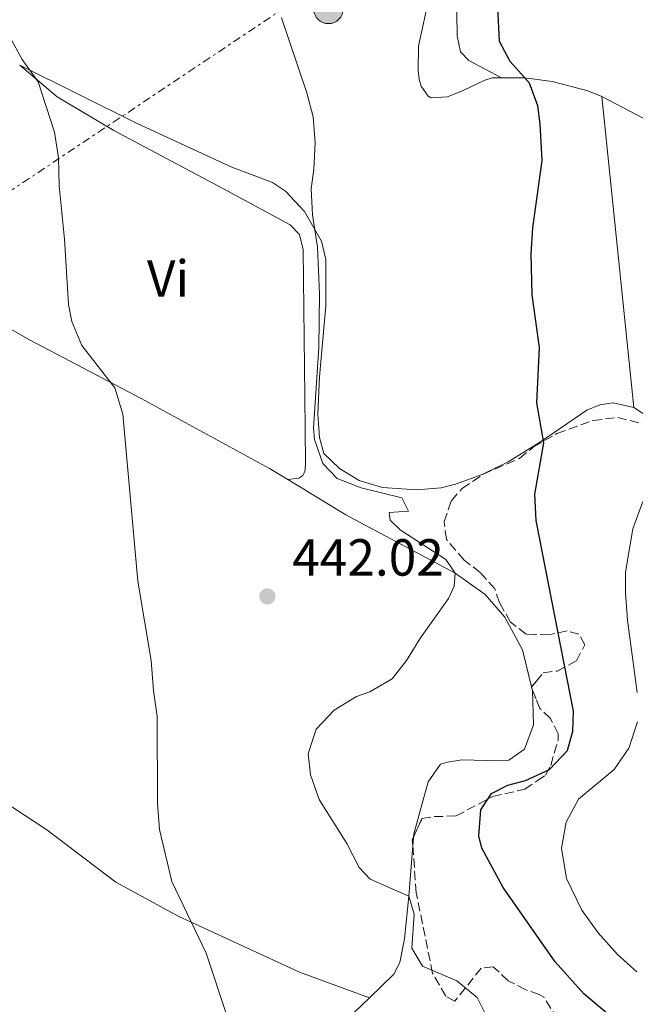
# Model space of a CAD drawing. Units: metres. Extents: x 604350 to 607807, y 4708395 to 4710760.
# Drawn here: x 607292 to 607410, y 4708789 to 4708978 of the extents above; entities that cross this region are included whole.
import ezdxf
from ezdxf.enums import TextEntityAlignment as Align

# ---------------------------------------------------------------- set-up
doc = ezdxf.new("R2010")
doc.units = ezdxf.units.M
doc.header["$MEASUREMENT"] = 0
for name, pattern in [('DGN Style 2', [1.7399219301090239, 1.043953158065414, -0.6959687720436097]), ('DGN Style 3', [2.435890702152634, 1.739921930109024, -0.6959687720436097]), ('DGN Style 7', [3.4798438602180486, 1.565929737098122, -0.6959687720436097, 0.5219765790327072, -0.6959687720436097])]:
    doc.linetypes.add(name, pattern=pattern)
for name, color, linetype, lineweight in [('Cota de punto acotado terreno', 7, 'Continuous', 0), ('Curva de nivel directora', 30, 'Continuous', 30), ('Curva de nivel intermedia', 30, 'Continuous', 0), ('Etiqueta de uso rústico', 92, 'Continuous', 0), ('Línea de cambio de uso (parcela vista)', 92, 'Continuous', 0), ('Línea eléctrica', 6, 'DGN Style 7', 0), ('Pontón-alcantarilla (pasos de agua)', 1, 'DGN Style 2', 0), ('Poste tendido eléctrico', 7, 'Continuous', 0), ('Punto acotado terreno (símbolo)', 7, 'Continuous', 0), ('Zona arbolada', 92, 'DGN Style 3', 0)]:
    doc.layers.add(name, color=color, linetype=linetype, lineweight=lineweight)
doc.styles.add('Style-Arial', font='arial.ttf')

# ---------------------------------------------------------------- blocks, each defined once
blk = doc.blocks.new('5PATER')
at = {"layer": 'Punto acotado terreno (símbolo)', "linetype": 'Continuous', "lineweight": 0}
h = blk.add_hatch(color=51, dxfattribs=at)
edge = h.paths.add_edge_path()
edge.add_ellipse((0, 0), major_axis=(-0.1095731443231308, -0.1110710700762829), ratio=0.9994222409660317, start_angle=0, end_angle=360)
blk = doc.blocks.new('5PELE')
at = {"layer": 'Pontón-alcantarilla (pasos de agua)', "linetype": 'Continuous', "lineweight": 0}
h = blk.add_hatch(color=9, dxfattribs=at)
edge = h.paths.add_edge_path()
edge.add_arc((-2.000000476837158e-05, 0), 0.2850000000000001, 0, 360)
at = {"layer": 'Pontón-alcantarilla (pasos de agua)', "color": 252, "linetype": 'Continuous', "lineweight": 0}
blk.add_circle((-2.000000476837158e-05, 0), 0.2850000000000001, dxfattribs=at)

msp = doc.modelspace()

# ---------------------------------------------------------------- linework, layer by layer
at = {"layer": 'Curva de nivel directora', "color": 30, "linetype": 'Continuous', "lineweight": 30, "elevation": 450, "flags": 128}
msp.add_lwpolyline([(607409.4400000004, 4708783.230000001), (607400.0999999996, 4708791.09), (607394.6300000001, 4708797.210000004), (607384.6199999988, 4708811.530000002), (607380.5199999994, 4708819.039999999), (607379.9099999992, 4708821.420000002), (607380.3099999994, 4708826.41), (607382.3799999991, 4708829.600000001), (607385.4999999994, 4708831.150000001), (607388.9199999992, 4708832.060000001), (607393.4900000002, 4708834.210000002), (607396.9999999994, 4708837.859999999), (607398.0099999999, 4708841.540000001), (607398.1399999994, 4708845.380000001), (607390.9499999988, 4708882.02), (607390.7199999986, 4708887.130000002), (607392.4499999986, 4708897), (607391.0999999986, 4708904.650000001), (607391.6199999994, 4708915.300000002), (607390.1599999998, 4708925.410000001), (607390.01, 4708933.320000002), (607390.2999999984, 4708938.310000001), (607392.129999999, 4708951.270000001), (607391.749999999, 4708958.310000001), (607391.2999999997, 4708961.740000002), (607389.6799999992, 4708966.08), (607385.9699999989, 4708970.289999999), (607383.9399999992, 4708974.100000001), (607383.4299999997, 4708983.470000003)], dxfattribs=at)
at = {"layer": 'Curva de nivel intermedia', "color": 30, "linetype": 'Continuous', "lineweight": 0, "flags": 128}
for points, elevation in [([(607289.1000000006, 4708978.91), (607289.7900000013, 4708975.029999998), (607292.1700000018, 4708970.630000001), (607295.2600000007, 4708966.349999999), (607298.3699999999, 4708956.699999999), (607299.1299999999, 4708951.76), (607299.2800000019, 4708946.38), (607300.300000001, 4708936.119999997), (607301.060000001, 4708923.59), (607301.6900000013, 4708920.289999999), (607303.6500000015, 4708915.689999999), (607309.9500000003, 4708907.539999999), (607311.5100000005, 4708902.46), (607314.3899999994, 4708870.380000001), (607316.9700000011, 4708855.140000001), (607317.38, 4708849.289999997), (607318.1199999999, 4708844.350000001), (607318.1600000003, 4708827.649999999), (607318.5700000013, 4708822.67), (607320.9200000007, 4708812.640000001), (607327.5099999999, 4708798.92), (607331.6400000005, 4708786.499999999)], 440), ([(607382.6699999997, 4708784.21), (607379.6200000009, 4708790.399999999), (607375.7400000006, 4708793.569999999), (607369.0799999998, 4708796.37), (607367.0500000003, 4708799.820000002), (607367.5300000008, 4708806.390000001), (607366.5000000005, 4708809.859999999), (607359.0199999993, 4708813.109999999), (607356.9500000017, 4708815.349999999), (607354.5600000002, 4708819.96), (607349.2699999993, 4708828.440000001), (607347.5700000006, 4708833.149999999), (607347.1100000002, 4708837.2), (607348.7000000017, 4708841.920000001), (607352.1300000004, 4708845.609999998), (607356.4000000019, 4708848.199999999), (607359.0000000015, 4708849.109999998), (607363.2599999993, 4708851.61), (607366.0600000002, 4708855.130000001), (607368.72, 4708859.470000002), (607374.1200000001, 4708867.09), (607375.1900000008, 4708869.429999999), (607375.3899999997, 4708871.930000001), (607373.5700000003, 4708874.569999999), (607364.8399999996, 4708880.249999999), (607362.8900000006, 4708882.130000002), (607362.7000000007, 4708883.58), (607366.410000001, 4708883.869999998), (607365.1500000004, 4708886.409999999), (607357.3400000005, 4708888.32), (607352.7300000016, 4708890.109999998), (607349.9600000001, 4708893.029999998), (607348.3799999999, 4708897.65), (607348.1699999997, 4708899.800000001), (607349.1799999999, 4708915.310000001), (607349.3000000007, 4708925.59), (607348.9299999997, 4708934.58), (607347.9500000007, 4708940.829999999), (607347.7200000006, 4708945.83), (607348.2500000001, 4708949.550000001), (607348.4600000002, 4708954.660000001), (607348.1000000003, 4708959.649999999), (607346.870000001, 4708964.220000001), (607342.0099999995, 4708978.66)], 445), ([(607410.3700000002, 4708848.960000001), (607408.5199999996, 4708862.9), (607408.1100000006, 4708868.079999999), (607408.1200000016, 4708872.09), (607409.5299999998, 4708880.429999998), (607411.4499999998, 4708885.689999999)], 455), ([(607410.300000001, 4708795.300000002), (607406.5700000004, 4708798.63), (607402.8800000001, 4708802.779999998), (607399.7500000009, 4708807.13), (607396.7699999993, 4708813.240000002), (607395.8200000015, 4708819.05), (607396.7000000001, 4708824.06), (607399.0800000004, 4708828.46), (607405.9500000014, 4708834.180000001), (607408.7800000011, 4708838.289999999), (607410.4599999997, 4708843.349999999)], 455)]:
    msp.add_lwpolyline(points, dxfattribs=dict(at, elevation=elevation))
at = {"layer": 'Línea de cambio de uso (parcela vista)', "color": 92, "linetype": 'Continuous', "lineweight": 0, "extrusion": (-0.04321927578934143, 0.02267133590739134, 0.9988083423402206), "elevation": 80957.62389040603, "flags": 128}
msp.add_lwpolyline([(-4452210.611716844, -1647587.193403078), (-4452210.611716844, -1647572.235816374)], dxfattribs=at)
at = {"layer": 'Línea de cambio de uso (parcela vista)', "color": 92, "linetype": 'Continuous', "lineweight": 0, "extrusion": (-0.003742471337581066, 0.0362419225970705, 0.9993360380546452), "elevation": 168839.6124167629, "flags": 128}
msp.add_lwpolyline([(-1087883.230112303, -4618519.792156406), (-1087883.230112303, -4618579.899789032)], dxfattribs=at)
at = {"layer": 'Línea de cambio de uso (parcela vista)', "color": 92, "linetype": 'Continuous', "lineweight": 0, "extrusion": (-0.09900547563540374, 0.3643866466504571, 0.9259699171879411), "elevation": 1656144.608637716, "flags": 128}
msp.add_lwpolyline([(-1820835.521130972, -4060100.862036832), (-1820833.387969417, -4060102.341390675), (-1820826.798523694, -4060110.418779181)], dxfattribs=at)
at = {"layer": 'Línea de cambio de uso (parcela vista)', "color": 92, "linetype": 'Continuous', "lineweight": 0, "extrusion": (-0.00870431620784693, 0.03536832969879157, 0.9993364379095119), "elevation": 161703.9366838805, "flags": 128}
msp.add_lwpolyline([(-1715084.982829273, -4424310.635983898), (-1715084.982829273, -4424310.927003433)], dxfattribs=at)
at = {"layer": 'Línea de cambio de uso (parcela vista)', "color": 92, "linetype": 'Continuous', "lineweight": 0, "extrusion": (-0.0101218447190398, -0.1317223211016428, 0.9912349763719395), "elevation": -625962.033411795, "flags": 128}
msp.add_lwpolyline([(244809.0673030451, 4700012.363152085), (244809.0673030451, 4700014.097304589)], dxfattribs=at)
at = {"layer": 'Línea de cambio de uso (parcela vista)', "color": 92, "linetype": 'Continuous', "lineweight": 0}
for points in [[(607384.2999999998, 4708967.140000001, 449.6300000000047), (607378.04, 4708970.470000001, 450.2799999999989), (607376.3899999997, 4708972.130000001, 450.2799999999989), (607375.7699999996, 4708975.199999999, 450.2799999999989), (607375.7000000002, 4708979.430000001, 450.2799999999989), (607376.0499999998, 4708983.5, 450.2799999999989), (607378.1399999997, 4708987.600000001, 450.2100000000065), (607383.7300000006, 4708994.180000001, 449.9199999999983), (607387.7800000003, 4708999.060000001, 449.3399999999965), (607389.3700000001, 4709002.09, 449.1600000000035), (607390.9400000004, 4709005.09, 448.9799999999959), (607395.2300000006, 4709020.83, 448.4700000000012), (607396.2599999999, 4709026.180000001, 448.1100000000006), (607402.29, 4709037.430000001, 448.25), (607405.6399999997, 4709039.680000001, 448.25), (607412.5899999999, 4709042.779999999, 448.1100000000006)], [(607370.4299999997, 4708983.029999999, 447.0099999999948), (607368.3700000001, 4708973.189999999, 447.0800000000018), (607368.2599999999, 4708968.539999999, 447.3000000000029), (607368.4600000001, 4708966.859999999, 447.2200000000012), (607368.8300000001, 4708965.529999999, 447.5099999999948), (607370.1900000004, 4708963.58, 447.8000000000029), (607370.7199999997, 4708963.300000001, 448.2400000000052), (607373.9100000003, 4708963.460000001, 448.8899999999995), (607376.9100000003, 4708964.67, 449.2599999999948), (607381.0599999996, 4708966.699999999, 449.3300000000018), (607382.5099999999, 4708967.130000001, 449.5500000000029), (607384.2999999998, 4708967.140000001, 449.6300000000047)], [(607343.25, 4708889.9, 442.5), (607345.3399999999, 4708890.220000001, 442.8600000000006), (607346.0899999999, 4708890.699999999, 442.8600000000006), (607346.3700000001, 4708891.230000001, 442.8600000000006), (607346.5300000003, 4708891.75, 442.8600000000006), (607346.6299999999, 4708893.09, 442.8600000000006), (607346.5, 4708905.859999999, 443.6600000000035), (607346.2000000002, 4708934.07, 443.0800000000018), (607345.4600000001, 4708937.02, 443.0800000000018), (607343.6900000004, 4708938.91, 443.0800000000018), (607330.8700000001, 4708945.800000001, 442.5), (607309.7999999998, 4708957.039999999, 440.6900000000023), (607298.9100000003, 4708963.49, 439.9600000000065), (607291.6799999997, 4708969.58, 439.5399999999936)], [(607291.6799999997, 4708969.58, 439.5399999999936), (607314.25, 4708958.34, 441.1300000000047), (607332.4299999997, 4708949.960000001, 443.0200000000041), (607340.25, 4708947, 444.1000000000058), (607342.7699999996, 4708945.350000001, 444.0299999999989), (607346.4299999997, 4708941.460000001, 444.679999999993), (607349.7100000001, 4708935.76, 445.3399999999965), (607350.5099999999, 4708932.230000001, 445.6999999999971), (607350.5300000003, 4708923.289999999, 445.7700000000041), (607349.2800000003, 4708909.689999999, 445.4799999999959), (607348.9800000006, 4708902.480000001, 445.1900000000023), (607349.2800000003, 4708898.02, 445.2599999999948), (607350.1399999997, 4708894.949999999, 445.2599999999948), (607353.1399999997, 4708892.039999999, 445.2599999999948), (607356.9500000002, 4708889.77, 445.3399999999965), (607361.4400000004, 4708888.390000001, 445.6999999999971), (607367.9500000002, 4708887.960000001, 446.7200000000012), (607372.7000000002, 4708888.32, 447.5899999999965), (607375.4800000006, 4708889.060000001, 448.0200000000041), (607380.5599999996, 4708890.880000001, 448.75), (607385.5700000003, 4708893.33, 449.3999999999942), (607390.4699999997, 4708896.33, 449.8000000000029), (607391.79, 4708897.140000001, 449.9100000000035), (607400.7000000002, 4708903.25, 451.2100000000065), (607403.1799999997, 4708904.27, 451.9400000000023), (607405.7800000003, 4708904.66, 452.5899999999965), (607409.75, 4708903.800000001, 453.3999999999942)], [(607384.2999999998, 4708967.140000001, 449.6300000000047), (607388.5999999996, 4708967.16, 449.8399999999965), (607389.7300000006, 4708967.01, 449.9100000000035), (607394.0099999999, 4708966.430000001, 450.1999999999971), (607400.8899999997, 4708964.619999999, 451.2100000000065), (607403.5800000001, 4708963.550000001, 451.2100000000065)], [(607343.25, 4708889.9, 442.5), (607339.6699999999, 4708892.07, 442.2200000000012), (607315.0300000003, 4708905.52, 440.3999999999942), (607302.6200000001, 4708912.01, 439.6499999999942), (607293.5599999996, 4708916.75, 439.1000000000058), (607283.0800000001, 4708922.75, 438.2299999999959), (607267.9500000002, 4708933.15, 437.429999999993), (607251.7800000003, 4708943.300000001, 436.6300000000047)], [(607390.0787000004, 4708850.0648, 446.9869999999937), (607388.3200000003, 4708857.210000001, 446.7200000000012), (607384.9199999999, 4708863.480000001, 445.7700000000041), (607381.1399999997, 4708867.84, 445.5599999999977), (607375.3899999997, 4708871.930000001, 445.1900000000023), (607354.3799999999, 4708883.17, 443.3800000000047), (607343.25, 4708889.9, 442.5)], [(607170.4600000001, 4708859.560000001, 432.1399999999995), (607184.8499999996, 4708847.930000001, 432.1399999999995), (607211.2400000002, 4708826.199999999, 432.7200000000012), (607251.75, 4708792.029999999, 433.8099999999977), (607269.4100000003, 4708818.24, 435.3999999999942), (607277.0700000003, 4708830.199999999, 436.0599999999977), (607278.2100000001, 4708831.49, 436.0599999999977), (607279.1900000004, 4708832.09, 436.1300000000047), (607280.3499999996, 4708832.220000001, 436.3500000000058), (607283.79, 4708831.17, 436.4900000000052), (607296.8700000001, 4708822.600000001, 437.429999999993), (607310.1900000004, 4708812.52, 438.3800000000047), (607322.25, 4708805.960000001, 439.679999999993), (607324.5199999996, 4708804.91, 439.9100000000035), (607345.4600000001, 4708795.220000001, 442.0099999999948), (607358.8899999997, 4708790.300000001, 443.2200000000012)], [(607367.3718999998, 4708821.204700001, 446.4164000000019), (607367.4199999999, 4708821.83, 446.5), (607370.1799999997, 4708831.800000001, 447.3699999999953), (607372.5599999996, 4708835.199999999, 447.9499999999971), (607373.8899999997, 4708835.630000001, 448.0200000000041), (607376.6699999999, 4708836.02, 448.0200000000041), (607383.8200000003, 4708835.83, 447.8800000000047), (607385.7300000006, 4708835.980000001, 447.6600000000035), (607388.7199999997, 4708838.109999999, 447.5099999999948), (607390.4500000002, 4708842.779999999, 447.4400000000023), (607390.2300000006, 4708849.449999999, 447.0099999999948), (607390.1481999997, 4708849.782400001, 446.9976000000024)], [(607358.8899999997, 4708790.300000001, 443.2200000000012), (607363.5800000001, 4708794.84, 443.7400000000052), (607364.7699999996, 4708797.119999999, 444.1000000000058), (607365.6299999999, 4708801.66, 444.4700000000012), (607366.5, 4708809.859999999, 444.8999999999942), (607367.2401999999, 4708819.490800001, 446.1873000000051)], [(607358.8899999997, 4708790.300000001, 443.2200000000012), (607353.1100000005, 4708784.699999999, 442.5800000000018)]]:
    msp.add_polyline3d(points, dxfattribs=at)
at = {"layer": 'Línea eléctrica', "color": 6, "linetype": 'DGN Style 7', "lineweight": 0}
msp.add_polyline3d([(607539.2000000001, 4709044.99, 455.6199999999953), (607455.8299999976, 4709009.65, 451.2799999999989), (607348.5300000022, 4708984.560000001, 445.4199999999983), (607270.2800000008, 4708932.29, 437.570000000007), (607202.0000000005, 4708903.850000001, 433.7700000000041), (607172.9499999998, 4708891.78, 432.1199999999953), (607127.5964046733, 4708873.34977084, 430.895399999994), (607098.5100000016, 4708861.529999999, 430.1100000000006), (607083.0317729453, 4708854.898888397, 429.6325999999972), (607025.2399999979, 4708830.140000001, 427.8500000000058), (606936.5500000004, 4708790.16, 427.3999999999942), (606851.4100000003, 4708757.310000001, 426.8899999999995), (606760.1900000024, 4708719.269999999, 427.2299999999959), (606667.1299999984, 4708680.210000001, 427.5500000000029), (606593.7134708051, 4708648.914261592, 427.2848999999987), (606586.8299999973, 4708645.98, 427.2599999999948), (606518.2299999995, 4708617.449999999, 428.5099999999948)], dxfattribs=at)
at = {"layer": 'Zona arbolada', "color": 92, "linetype": 'DGN Style 3', "lineweight": 0, "extrusion": (-0.1380730690485536, 0.08551648991266694, 0.9867232426352032), "elevation": 319265.4851804978, "flags": 128}
msp.add_lwpolyline([(-4323034.885486699, -1936912.026379632), (-4323035.044276538, -1936912.243114091), (-4323035.088973503, -1936912.236956862)], dxfattribs=at)
at = {"layer": 'Zona arbolada', "color": 92, "linetype": 'DGN Style 3', "lineweight": 0, "extrusion": (-0.1761562035301855, -0.07727306210089943, 0.9813245466365256), "elevation": -470415.2640688521, "flags": 128}
msp.add_lwpolyline([(-4068190.51617961, 2402168.097134154), (-4068191.678073697, 2402168.516141518), (-4068192.03280564, 2402168.921632514)], dxfattribs=at)
at = {"layer": 'Zona arbolada', "color": 92, "linetype": 'DGN Style 3', "lineweight": 0}
for points in [[(607395.1200000001, 4708786.189999999, 450.4199999999983), (607392.4000000004, 4708790.41, 450.4400000000023), (607391.5599999996, 4708790.930000001, 450.3999999999942), (607388.9400000004, 4708791.850000001, 450.1999999999971), (607385.5999999996, 4708793.600000001, 449.6199999999953), (607382.7199999997, 4708796.279999999, 448.4600000000065), (607380.4000000004, 4708796.02, 447.8000000000029), (607375.3300000001, 4708789.67, 446.2100000000065), (607373.5700000003, 4708790.630000001, 446.2100000000065), (607371.0499999998, 4708795.01, 446.5500000000029), (607367.9000000004, 4708810.5, 448.9499999999971), (607367.1500000004, 4708820.720000001, 449.6199999999953), (607369, 4708824.76, 450.2700000000041), (607371.3200000003, 4708825.140000001, 450.5599999999977), (607375.5599999996, 4708825.26, 451.070000000007), (607382.5800000001, 4708829.02, 452.3000000000029), (607388.7699999996, 4708830.390000001, 453.0299999999989), (607391.1299999999, 4708832.02, 453.2400000000052), (607392.7400000002, 4708833.119999999, 453.3899999999995), (607393.7599999999, 4708834.99, 453.3899999999995), (607395.1799999997, 4708839.869999999, 453.1399999999995), (607395.1799999997, 4708841.050000001, 453.0299999999989), (607393.6799999997, 4708844.050000001, 452.5200000000041), (607391.6799999997, 4708845.930000001, 451.9400000000023), (607390.9699999997, 4708847.710000001, 451.6900000000023), (607390.0499999998, 4708850.029999999, 451.3600000000006), (607390.9400000004, 4708851.109999999, 451.3899999999995), (607392.3300000001, 4708852.789999999, 451.429999999993), (607395, 4708853.119999999, 451.8000000000029), (607398.6799999997, 4708855.100000001, 452.3000000000029), (607400.3200000003, 4708858.140000001, 452.5200000000041), (607399.1900000004, 4708860.210000001, 451.8699999999953), (607396.9100000003, 4708860.82, 451.6499999999942), (607393.4400000004, 4708860.07, 451.5099999999948), (607390.8399999999, 4708860.17, 451.3800000000047), (607389.0300000003, 4708860.230000001, 451.2899999999936), (607386.0300000003, 4708862.51, 450.9199999999983), (607383.8899999997, 4708866.25, 450.6300000000047), (607383.04, 4708868.91, 450.6300000000047), (607380.2000000002, 4708872.060000001, 450.3399999999965), (607377.0899999999, 4708874.449999999, 450.4199999999983), (607373.7199999997, 4708878.41, 450.4900000000052), (607373.2599999999, 4708881.83, 451), (607374.6600000003, 4708885.850000001, 451.8000000000029), (607376.7100000001, 4708888.210000001, 452.1600000000035), (607380.79, 4708890.930000001, 453.1600000000035), (607387.7699999996, 4708894, 454.4100000000035), (607390.4699999997, 4708896.189999999, 454.9199999999983), (607394.9600000001, 4708898.75, 455.7899999999936), (607401.8899999997, 4708901.300000001, 456.1499999999942), (607406.6399999997, 4708901.83, 456.4400000000023), (607411.4199999999, 4708900.680000001, 457.1600000000035)], [(607390.0787000004, 4708850.0648, 451.3610000000045), (607390.9400000004, 4708851.109999999, 451.3899999999995), (607392.3300000001, 4708852.789999999, 451.429999999993), (607395, 4708853.119999999, 451.8000000000029), (607398.6799999997, 4708855.100000001, 452.3000000000029), (607400.3200000003, 4708858.140000001, 452.5200000000041), (607399.1900000004, 4708860.210000001, 451.8699999999953), (607396.9100000003, 4708860.82, 451.6499999999942), (607393.4400000004, 4708860.07, 451.5099999999948), (607390.8399999999, 4708860.17, 451.3800000000047), (607389.0300000003, 4708860.230000001, 451.2899999999936), (607386.0300000003, 4708862.51, 450.9199999999983), (607383.8899999997, 4708866.25, 450.6300000000047), (607383.04, 4708868.91, 450.6300000000047), (607380.2000000002, 4708872.060000001, 450.3399999999965), (607377.0899999999, 4708874.449999999, 450.4199999999983), (607373.7199999997, 4708878.41, 450.4900000000052), (607373.2599999999, 4708881.83, 451), (607374.6600000003, 4708885.850000001, 451.8000000000029), (607376.7100000001, 4708888.210000001, 452.1600000000035), (607380.79, 4708890.930000001, 453.1600000000035), (607387.7699999996, 4708894, 454.4100000000035), (607390.4699999997, 4708896.189999999, 454.9199999999983), (607394.9600000001, 4708898.75, 455.7899999999936), (607401.8899999997, 4708901.300000001, 456.1499999999942), (607406.6399999997, 4708901.83, 456.4400000000023), (607411.4199999999, 4708900.680000001, 457.1600000000035)], [(607393.7599999999, 4708834.99, 453.3899999999995), (607395.1799999997, 4708839.869999999, 453.1399999999995), (607395.1799999997, 4708841.050000001, 453.0299999999989), (607393.6799999997, 4708844.050000001, 452.5200000000041), (607391.6799999997, 4708845.930000001, 451.9400000000023), (607390.9699999997, 4708847.710000001, 451.6900000000023), (607390.1481999997, 4708849.782400001, 451.3951999999991)], [(607367.3718999998, 4708821.204700001, 449.698000000004), (607369, 4708824.76, 450.2700000000041), (607371.3200000003, 4708825.140000001, 450.5599999999977), (607375.5599999996, 4708825.26, 451.070000000007), (607382.5800000001, 4708829.02, 452.3000000000029), (607388.7699999996, 4708830.390000001, 453.0299999999989), (607391.1299999999, 4708832.02, 453.2400000000052), (607392.7400000002, 4708833.119999999, 453.3899999999995), (607393.7599999999, 4708834.99, 453.3899999999995)], [(607395.1200000001, 4708786.189999999, 450.4199999999983), (607392.4000000004, 4708790.41, 450.4400000000023), (607391.5599999996, 4708790.930000001, 450.3999999999942), (607388.9400000004, 4708791.850000001, 450.1999999999971), (607385.5999999996, 4708793.600000001, 449.6199999999953), (607382.7199999997, 4708796.279999999, 448.4600000000065), (607380.4000000004, 4708796.02, 447.8000000000029), (607375.3300000001, 4708789.67, 446.2100000000065), (607373.5700000003, 4708790.630000001, 446.2100000000065), (607371.0499999998, 4708795.01, 446.5500000000029), (607367.9000000004, 4708810.5, 448.9499999999971), (607367.2401999999, 4708819.490800001, 449.5393999999943)]]:
    msp.add_polyline3d(points, dxfattribs=at)

# ---------------------------------------------------------------- block references
at = {"layer": 'Poste tendido eléctrico', "color": 7, "linetype": 'Continuous', "lineweight": 0, "xscale": 10, "yscale": 10, "zscale": 10}
msp.add_blockref('5PELE', (607351.02, 4708980.4, 445.6199999999953), dxfattribs=at)
at = {"layer": 'Punto acotado terreno (símbolo)', "color": 7, "linetype": 'Continuous', "lineweight": 0, "xscale": 10, "yscale": 10, "zscale": 10}
msp.add_blockref('5PATER', (607339.2899999993, 4708867.450000001, 442.0200000000046), dxfattribs=at)

# ---------------------------------------------------------------- texts
at = {"layer": 'Cota de punto acotado terreno', "color": 7, "linetype": 'Continuous', "lineweight": 0, "style": 'Style-Arial'}
msp.add_text('442.02', height=7.000000000000002, dxfattribs=at).set_placement((607344.0599999996, 4708871.449999999, 442.0200000000041))
at = {"layer": 'Etiqueta de uso rústico', "color": 92, "linetype": 'Continuous', "lineweight": 0, "style": 'Style-Arial'}
msp.add_text('Vi', height=7.000000000000002, dxfattribs=at).set_placement((607320.1989322178, 4708928.57001, 441.1600000000035), align=Align.MIDDLE_CENTER)

doc.saveas('drawing.dxf')
